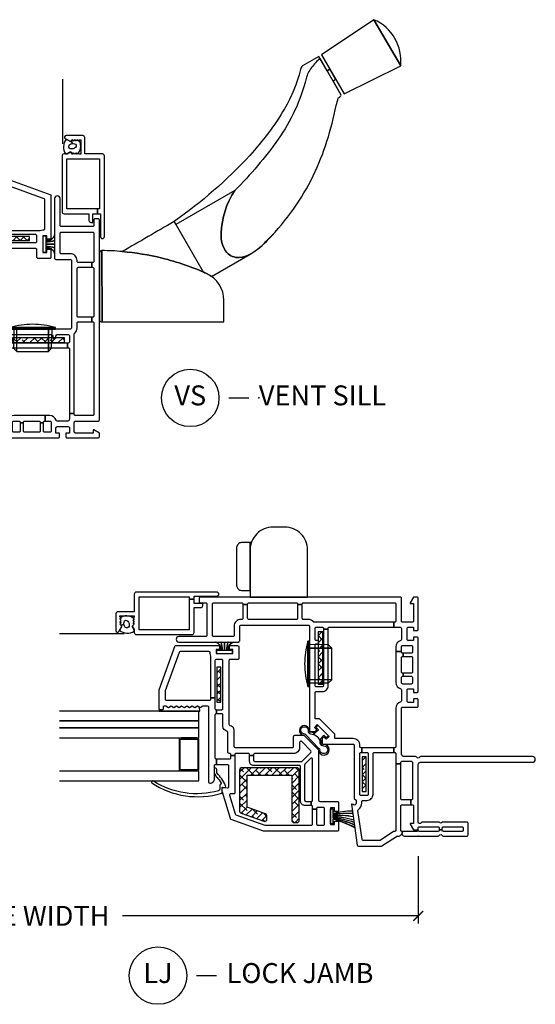
# Model space of a CAD drawing. Units: inches. Extents: x 0.1 to 98, y 6.9 to 63.5.
# Drawn here: x 66 to 72.5, y 6.9 to 19.2 of the extents above; entities that cross this region are included whole.
import ezdxf

# ---------------------------------------------------------------- set-up
doc = ezdxf.new("R2010")
doc.units = ezdxf.units.IN
doc.header["$MEASUREMENT"] = 0
doc.layers.get('Defpoints').update_dxf_attribs({"color": 253})
for name, color, linetype in [('ZP-ANNO-DIMS-DWNLD', 2, 'Continuous'), ('ZP-ANNO-TITL', 44, 'Continuous'), ('ZP-SECT-ALUM', 63, 'Continuous'), ('ZP-SECT-GLAS', 153, 'Continuous'), ('ZP-SECT-GLAS-PVB', 151, 'Continuous'), ('ZP-SECT-HDWR', 53, 'Continuous'), ('ZP-SECT-REIN', 14, 'Continuous'), ('ZP-SECT-RNHA', 101, 'Continuous'), ('ZP-SECT-SCRN', 234, 'Screen'), ('ZP-SECT-VINL', 130, 'Continuous'), ('ZP-SECT-WSTP', 40, 'Continuous')]:
    doc.layers.add(name, color=color, linetype=linetype)
doc.layers.add('ZP-ANNO-NPLT', color=7, linetype='Continuous', plot=False)
doc.styles.get("Standard").update_dxf_attribs({"font": 'arial.ttf'})
doc.linetypes.add('Screen', pattern='A,0.0625,-0.09375,[133,ltypeshp.shx,S=0.0375,R=0,X=-0.0625,Y=0],-0.0625,0.03125', length=0.25)
doc.dimstyles.new('Frame Make Height and Width', dxfattribs={"dimtxt": 0.25, "dimasz": 0.125, "dimexe": 0.09375, "dimexo": 0.25, "dimgap": 0.0875, "dimtad": 0, "dimdec": 4, "dimzin": 10, "dimdsep": 46, "dimlunit": 5, "dimtxsty": 'Standard', "dimblk1": 'ARCHTICK', "dimblk2": 'ARCHTICK', "dimsah": 1, "dimcen": 0.09, "dimclrd": 256, "dimclre": 256, "dimclrt": 255, "dimadec": 3, "dimazin": 2, "dimtfac": 0.75, "dimtdec": 4, "dimtofl": 0, "dimtmove": 2, "dimatfit": 3, "dimfxl": 1, "dimfrac": 2, "dimtolj": 1, "dimtzin": 0, "dimlwd": -1, "dimlwe": -1, "dimarcsym": 0})
pattern_1 = [(45, (15.0315, 142.995), (-0.044194174, 0.044194174), []), (135, (15.0315, 142.995), (-0.132582521, 0.044194174), [0.15625, -0.09375])]
pattern_2 = [(45, (16.37817, 143.547486), (-0.044194174, 0.044194174), []), (135, (16.37817, 143.547486), (-0.132582521, 0.044194174), [0.15625, -0.09375])]
pattern_3 = [(45, (16.15351, 144.818), (-0.044194174, 0.044194174), []), (135, (16.15351, 144.818), (-0.132582521, 0.044194174), [0.15625, -0.09375])]

# ---------------------------------------------------------------- blocks, each defined once
blk = doc.blocks.new('_ArchTick')
at = {"color": 0, "linetype": 'ByBlock', "const_width": 0.15}
blk.add_lwpolyline([(-0.5, -0.5), (0.5, 0.5)], dxfattribs=at)
blk = doc.blocks.new('*D120')
at = {"layer": 'Defpoints', "color": 0, "transparency": 16777216}
for p in [(61, 9), (71, 9), (61, 8)]:
    blk.add_point(p, dxfattribs=at)
at = {"layer": 'ZP-ANNO-DIMS-DWNLD', "transparency": 16777216}
for p, q in [((61, 8.75), (61, 7.906)), ((71, 8.75), (71, 7.906)), ((61, 8), (64.709, 8)), ((71, 8), (67.291, 8))]:
    blk.add_line(p, q, dxfattribs=at)
at = {"layer": 'ZP-ANNO-DIMS-DWNLD', "transparency": 16777216, "xscale": 0.125, "yscale": 0.125, "zscale": 0.125, "rotation": 180}
blk.add_blockref('_ArchTick', (61, 8), dxfattribs=at)
at = {"layer": 'ZP-ANNO-DIMS-DWNLD', "transparency": 16777216, "xscale": 0.125, "yscale": 0.125, "zscale": 0.125}
blk.add_blockref('_ArchTick', (71, 8), dxfattribs=at)
at = {"layer": 'ZP-ANNO-DIMS-DWNLD', "color": 255, "transparency": 16777216, "insert": (66, 8), "char_height": 0.25, "attachment_point": 5}
blk.add_mtext('\\A1;FRAME WIDTH', dxfattribs=at)
blk = doc.blocks.new('NG Cut Name Sill Vent (VS)')
at = {"layer": 'ZP-ANNO-NPLT'}
blk.add_point((0, 0), dxfattribs=at)
at = {"layer": 'ZP-ANNO-TITL'}
blk.add_lwpolyline([(-0.09375, 0), (-0.03125, 0)], dxfattribs=at)
blk.add_circle((-0.215, 0), 0.09, dxfattribs=at)
at = {"layer": 'ZP-ANNO-TITL', "char_height": 0.0625}
for s, insert, width, attachment_point in [('VS', (-0.215, 0), 0.1375, 5), ('VENT SILL', (0, 0), 1.125, 4)]:
    blk.add_mtext(s, dxfattribs=dict(at, insert=insert, width=width, attachment_point=attachment_point))
blk = doc.blocks.new('NG Cut Name Jamb Lock (LJ)')
at = {"layer": 'ZP-ANNO-NPLT'}
blk.add_point((0, 0), dxfattribs=at)
at = {"layer": 'ZP-ANNO-TITL'}
blk.add_lwpolyline([(-0.16375, 0), (-0.10125, 0)], dxfattribs=at)
blk.add_circle((-0.285, 0), 0.09, dxfattribs=at)
at = {"layer": 'ZP-ANNO-TITL', "char_height": 0.0625}
for s, insert, width, attachment_point in [('LJ', (-0.285, 0), 0.1375, 5), ('LOCK JAMB', (-0.07, 0), 1.125, 4)]:
    blk.add_mtext(s, dxfattribs=dict(at, insert=insert, width=width, attachment_point=attachment_point))
blk = doc.blocks.new('01CS CWS 8450 AW NFJC (7-8 in IMPACT IG) V S')
at = {"layer": 'ZP-SECT-RNHA'}
h = blk.add_hatch(dxfattribs=at)
h.set_pattern_fill('ANSI38', color=256, scale=0.5, style=0)
h.set_pattern_definition(pattern_3)
h.paths.add_polyline_path([(2.121, 2.478), (2.121, 2.528), (1.684, 2.528), (1.684, 2.478)])
h = blk.add_hatch(dxfattribs=at)
h.set_pattern_fill('ANSI38', color=256, scale=0.5, style=0)
h.set_pattern_definition([(45, (15, 143), (-0.044194174, 0.044194174), []), (135, (15, 143), (-0.132582521, 0.044194174), [0.15625, -0.09375])])
h.paths.add_polyline_path([(0.202, 1.586, 0.414214), (0.171, 1.555), (0.171, 1.523, 0.414214), (0.202, 1.492), (0.828, 1.492, 0.414214), (0.859, 1.523), (0.859, 2.211, 0.414214), (0.828, 2.242), (0.319, 2.242, 0.3153), (0.29, 2.221), (0.187, 1.939, 0.520565), (0.216, 1.898), (0.25, 1.898, 0.3153), (0.279, 1.918), (0.363, 2.148), (0.765, 2.148), (0.765, 1.586)])
h = blk.add_hatch(dxfattribs=at)
h.set_pattern_fill('ANSI38', color=256, scale=0.5, style=0)
h.set_pattern_definition(pattern_2)
h.paths.add_polyline_path([(1.908, 1.257), (1.908, 1.195), (2.564, 1.195), (2.564, 1.257)])
h = blk.add_hatch(dxfattribs=at)
h.set_pattern_fill('ANSI38', color=256, scale=0.5, style=0)
h.set_pattern_definition(pattern_1)
h.paths.add_polyline_path([(0.998, 0.655), (0.998, 0.705), (0.561, 0.705), (0.561, 0.655)])
at = {"layer": 'ZP-ANNO-NPLT'}
blk.add_point((0, 0), dxfattribs=at)
at = {"layer": 'ZP-SECT-ALUM'}
for points in [[(3.063, 3.538, 0.414214), (3.038, 3.563), (2.817, 3.563), (2.817, 3.768, 0.414214), (2.792, 3.793), (2.582, 3.793, 0.72732), (2.57, 3.756), (2.637, 3.718), (2.662, 3.742), (2.677, 3.727), (2.692, 3.742), (2.707, 3.727), (2.722, 3.742), (2.737, 3.727), (2.752, 3.742), (2.767, 3.742), (2.767, 3.562), (2.752, 3.562), (2.737, 3.577), (2.722, 3.562), (2.707, 3.577), (2.692, 3.562), (2.677, 3.577), (2.662, 3.562), (2.637, 3.588), (2.594, 3.563), (2.556, 3.563, 0.414214), (2.531, 3.537), (2.531, 2.838, 0.414214), (2.556, 2.813), (2.869, 2.813), (2.869, 2.728, 0.414214), (2.894, 2.703), (2.919, 2.703), (2.919, 2.813), (2.975, 2.813), (2.975, 2.873), (2.591, 2.873), (2.591, 3.503), (3.003, 3.503), (3.003, 2.873), (2.975, 2.873), (2.975, 2.813), (3.013, 2.813), (3.013, 2.526, 1), (3.063, 2.526)], [(1.026, 3.001), (0.844, 3.001, 0.414214), (0.819, 2.976), (0.819, 2.776, 0.414214), (0.844, 2.751), (1.208, 2.751, 0.414214), (1.233, 2.776), (1.233, 2.976, 0.414214), (1.208, 3.001), (1.026, 3.001), (1.026, 2.986), (1.208, 2.986, -0.414214), (1.218, 2.976), (1.218, 2.776, -0.414214), (1.208, 2.766), (0.844, 2.766, -0.414214), (0.834, 2.776), (0.834, 2.976, -0.414214), (0.844, 2.986), (1.026, 2.986)]]:
    blk.add_lwpolyline(points, format="xyb", close=True, dxfattribs=at)
at = {"layer": 'ZP-SECT-GLAS'}
for points in [[(0.694, 4.5), (0.694, 2.751), (0.816, 2.751), (0.816, 4.5)], [(1.236, 4.5), (1.236, 2.751), (1.358, 2.751), (1.358, 4.5)], [(1.448, 4.5), (1.448, 2.751), (1.57, 2.751), (1.57, 4.5)]]:
    blk.add_lwpolyline(points, dxfattribs=at)
at = {"layer": 'ZP-SECT-GLAS-PVB'}
blk.add_lwpolyline([(1.358, 4.5), (1.358, 2.751), (1.448, 2.751), (1.448, 4.5)], dxfattribs=at)
at = {"layer": 'ZP-SECT-HDWR'}
blk.add_lwpolyline([(3, 1.487, 0.422313), (3.033, 1.455), (3.032, 2.35), (3.033, 1.455), (4.562, 1.455), (4.562, 1.722, 0.292754), (4.344, 2.063, 0.04477), (3.786, 2.255, 0.038586), (3.287, 2.338, -0.038586), (3.786, 2.255, -0.04477), (4.344, 2.063, -0.049409), (4.406, 2.026), (4.892, 2.307, 0.083673), (5.119, 2.494, 0.081414), (5.683, 3.289, 0.065206), (5.969, 4.173, 0.059524), (5.994, 4.266, 0.159518), (6.008, 4.271, 0.04042), (6.034, 4.299), (5.768, 4.762, 0.048798), (5.662, 4.647, 0.105324), (5.593, 4.509, -0.095043), (5.242, 3.748, -0.046928), (4.698, 3.105, 0.135535), (4.528, 2.567, 0.187694), (4.598, 2.324, 0.228164), (4.755, 2.264, 0.117323), (4.892, 2.307, -0.117323), (4.755, 2.264, -0.228164), (4.598, 2.324, -0.187694), (4.528, 2.567, -0.135535), (4.698, 3.105), (3.957, 2.677), (3.936, 2.714), (4.301, 2.082, -0.003569), (4.344, 2.063, -0.049409), (4.406, 2.026), (4.892, 2.307, 0.080705), (5.12, 2.493, 0.080509), (5.683, 3.289, 0.065206), (5.969, 4.173, 0.059524), (5.994, 4.266, 0.159518), (6.008, 4.271, 0.048943), (6.034, 4.3), (5.931, 4.479), (5.964, 4.502), (5.891, 4.627), (5.857, 4.607), (5.891, 4.627), (6.069, 4.319), (6.78, 4.668), (6.445, 5.248), (6.78, 4.668, 0.328358), (6.445, 5.248), (5.788, 4.806), (5.891, 4.627), (5.857, 4.608), (5.753, 4.786), (5.549, 4.669, 0.183807), (5.523, 4.621, -0.073278), (5.322, 4.131, -0.052916), (4.886, 3.544, -0.053629), (3.936, 2.714, -0.001919), (3.287, 2.338, 0.019439), (3.032, 2.35, 0.417093), (3, 2.318)], format="xyb", close=True, dxfattribs=at)
at = {"layer": 'ZP-SECT-REIN'}
for points in [[(1.684, 2.478), (2.121, 2.478), (2.121, 2.528), (1.684, 2.528)], [(1.908, 1.195), (2.564, 1.195), (2.564, 1.257), (1.908, 1.257)], [(0.561, 0.655), (0.998, 0.655), (0.998, 0.705), (0.561, 0.705)]]:
    blk.add_lwpolyline(points, close=True, dxfattribs=at)
blk.add_lwpolyline([(0.859, 2.211, 0.414214), (0.828, 2.242), (0.319, 2.242, 0.3153), (0.29, 2.221), (0.187, 1.939, 0.520565), (0.216, 1.898), (0.25, 1.898, 0.3153), (0.279, 1.918), (0.363, 2.148), (0.765, 2.148), (0.765, 1.586), (0.202, 1.586, 0.414214), (0.171, 1.555), (0.171, 1.523, 0.414214), (0.202, 1.492), (0.828, 1.492, 0.414214), (0.859, 1.523)], format="xyb", close=True, dxfattribs=at)
at = {"layer": 'ZP-SECT-SCRN'}
blk.add_lwpolyline([(2.54, 3.688), (2.54, 4.5)], dxfattribs=at)
at = {"layer": 'ZP-SECT-VINL'}
for points in [[(0.689, 3.32, 1.000086), (0.669, 3.344, 0.220543), (0.538, 2.468, 0.330507), (0.549, 2.458), (0.61, 2.458, -0.466238), (0.615, 2.452), (0.612, 2.432, 0.636203), (0.634, 2.416, 0.073257), (0.794, 2.526, -0.138235), (0.804, 2.528), (0.837, 2.528, 1.000007), (0.842, 2.559), (0.796, 2.56, 0.207835), (0.787, 2.557), (0.75, 2.533, 0.999804), (0.742, 2.528, -0.030659), (0.667, 2.471, -0.566613), (0.652, 2.479, 0.405368), (0.642, 2.489, -0.060305), (0.587, 2.489, -0.338617), (0.57, 2.505, -0.211293)], [(1.014, 2.065), (1.014, 2.115), (1.022, 2.115, 0.414214), (1.037, 2.13), (1.037, 2.285, 0.414214), (1.022, 2.3), (1.014, 2.3), (1.014, 2.35), (1.022, 2.35, 0.483064), (1.037, 2.368, -0.504774), (1.052, 2.387), (1.303, 2.387, 0.367892), (1.318, 2.4, -0.367892), (1.377, 2.45), (1.522, 2.45, 0.414214), (1.537, 2.465), (1.537, 2.53), (1.587, 2.53), (1.587, 2.465, 0.414214), (1.602, 2.45), (2.202, 2.45, 0.414214), (2.217, 2.465), (2.217, 2.535, 0.414214), (2.202, 2.55), (1.735, 2.55), (1.735, 2.6), (2.251, 2.6, 0.119487), (2.258, 2.602, -0.119529), (2.292, 2.61), (2.302, 2.61, 0.414214), (2.317, 2.625), (2.317, 2.985, 0.315264), (2.307, 2.999), (1.824, 3.175), (1.722, 3.175, 0.414214), (1.707, 3.16), (1.707, 2.615, 0.414214), (1.722, 2.6), (1.735, 2.6), (1.735, 2.55), (1.602, 2.55, 0.414214), (1.587, 2.535), (1.587, 2.53), (1.537, 2.53), (1.537, 2.535, 0.414214), (1.522, 2.55), (0.985, 2.55, 0.414214), (0.97, 2.535), (0.97, 2.53), (0.895, 2.53), (0.895, 2.545, 0.414214), (0.88, 2.56), (0.716, 2.56, -0.364274), (0.66, 2.607, -0.465981), (0.675, 2.625), (1.617, 2.625, 0.414214), (1.632, 2.64), (1.632, 2.702), (1.613, 2.735), (1.632, 2.768), (1.613, 2.802), (1.632, 2.835), (1.613, 2.868), (1.632, 2.901), (1.613, 2.934), (1.632, 2.968), (1.613, 3.001), (1.632, 3.034), (1.613, 3.067), (1.632, 3.1), (1.613, 3.134), (1.632, 3.167), (1.632, 3.185, 0.414214), (1.617, 3.2), (1.597, 3.2, -0.414214), (1.587, 3.21), (1.587, 3.24, -0.414214), (1.597, 3.25), (1.837, 3.25), (2.392, 3.048), (2.392, 2.493), (2.342, 2.493), (2.342, 2.535), (2.292, 2.535), (2.292, 2.325), (2.342, 2.325), (2.342, 2.368), (2.392, 2.368), (2.392, 2.265, -0.414214), (2.377, 2.25), (2.232, 2.25, -0.414214), (2.217, 2.265), (2.217, 2.36, 0.414214), (2.202, 2.375), (1.406, 2.375, 0.367892), (1.391, 2.362, -0.367892), (1.332, 2.312), (1.127, 2.312, 0.414214), (1.112, 2.297), (1.112, 1.578, 0.414214), (1.127, 1.563), (1.252, 1.563, -0.414214), (1.267, 1.548), (1.267, 1.435), (1.082, 1.25), (0.452, 1.25, 0.414214), (0.437, 1.235), (0.437, 1.015, -0.414214), (0.422, 1), (0.312, 1), (0.312, 1.05), (0.355, 1.05), (0.355, 1.1), (0.145, 1.1), (0.145, 1.05), (0.187, 1.05), (0.187, 1), (0.077, 1, -0.414214), (0.062, 1.015), (0.062, 1.935, -0.087488), (0.063, 1.94), (0.211, 2.348, -0.236624), (0.221, 2.357), (0.553, 2.457, -0.073296), (0.557, 2.458), (0.598, 2.458, -0.460094), (0.613, 2.441), (0.606, 2.392, 0.460162), (0.62, 2.375), (0.88, 2.375, 0.414214), (0.895, 2.39), (0.895, 2.53), (0.97, 2.53), (0.97, 2.365, 0.414214), (0.985, 2.35), (1.014, 2.35), (1.014, 2.3), (0.547, 2.3, -0.414214), (0.532, 2.315), (0.532, 2.352, 0.502671), (0.513, 2.367), (0.279, 2.296, 0.236623), (0.269, 2.287), (0.137, 1.925), (0.137, 1.34, 0.414214), (0.152, 1.325), (0.339, 1.325), (0.339, 1.275), (0.152, 1.275, 0.414214), (0.137, 1.26), (0.137, 1.19, 0.414214), (0.152, 1.175), (0.347, 1.175, 0.414214), (0.362, 1.19), (0.362, 1.26, 0.414214), (0.347, 1.275), (0.339, 1.275), (0.339, 1.325), (0.372, 1.325, 0.414214), (0.387, 1.34), (0.387, 1.344), (0.437, 1.344), (0.437, 1.34, 0.414214), (0.452, 1.325), (0.965, 1.325, 0.668179), (0.976, 1.351), (0.906, 1.421, 0.198912), (0.895, 1.425), (0.452, 1.425, 0.414214), (0.437, 1.41), (0.437, 1.344), (0.387, 1.344), (0.387, 1.425, -0.414214), (0.437, 1.475), (0.872, 1.475, 0.414214), (0.887, 1.49), (0.887, 2.065, -0.414214), (0.937, 2.115), (1.014, 2.115), (1.014, 2.065), (0.952, 2.065, 0.414214), (0.937, 2.05), (0.937, 1.467, 0.198868), (0.941, 1.456), (1.051, 1.346, 0.414208), (1.072, 1.346), (1.188, 1.462, 0.668179), (1.178, 1.488), (1.112, 1.488, -0.414214), (1.037, 1.563), (1.037, 2.05, 0.414214), (1.022, 2.065)], [(2.6, 1.19), (1.89, 1.19, -0.414214), (1.875, 1.205), (1.875, 1.28, -0.414214), (1.89, 1.295), (2.4, 1.295, -0.414214), (2.415, 1.28), (2.415, 1.26, 0.414214), (2.43, 1.245), (2.44, 1.245, 0.414214), (2.455, 1.26), (2.455, 1.28, -0.414214), (2.47, 1.295), (2.61, 1.295, -0.414214), (2.625, 1.28), (2.625, 1.205, -0.414214), (2.61, 1.19), (2.6, 1.19), (2.6, 1.13), (2.61, 1.13, -0.414214), (2.625, 1.115), (2.625, 0.306), (2.685, 0.306), (2.685, 1.304, -0.219217), (2.69, 1.315, 0.219217), (2.72, 1.38), (2.72, 1.44, -0.414214), (2.735, 1.455), (2.906, 1.455), (2.906, 1.515), (2.735, 1.515, -0.414214), (2.72, 1.53), (2.72, 2.125, -0.414214), (2.735, 2.14), (2.906, 2.14), (2.906, 2.2), (2.735, 2.2, -0.414214), (2.72, 2.215), (2.72, 2.225, 0.414214), (2.635, 2.31), (2.522, 2.31, -0.414214), (2.507, 2.325), (2.507, 2.567, -0.414214), (2.522, 2.582), (2.915, 2.582, -0.414214), (2.93, 2.567), (2.93, 2.215, -0.414214), (2.915, 2.2), (2.906, 2.2), (2.906, 2.14), (2.915, 2.14, -0.414214), (2.93, 2.125), (2.93, 1.53, -0.414214), (2.915, 1.515), (2.906, 1.515), (2.906, 1.455), (2.915, 1.455, -0.414214), (2.93, 1.44), (2.93, 0.294, -0.414214), (2.915, 0.279), (2.7, 0.279, -0.414214), (2.685, 0.294), (2.685, 0.306), (2.625, 0.306), (2.625, 0.234, 0.043727), (2.619, 0.22, -0.3246), (2.605, 0.21), (2.47, 0.21, -0.324633), (2.456, 0.22, 0.324633), (2.375, 0.279), (2.318, 0.279), (2.318, 0.209), (2.38, 0.209, -0.414214), (2.395, 0.194), (2.395, 0.085, -0.414214), (2.38, 0.07), (2.312, 0.07, -0.414214), (2.297, 0.085), (2.297, 0.187), (2.257, 0.187), (2.257, 0.085, -0.414214), (2.242, 0.07), (2.062, 0.07, -0.414214), (2.047, 0.085), (2.047, 0.187), (2.007, 0.187), (2.007, 0.085, -0.414214), (1.992, 0.07), (1.925, 0.07, -0.414214), (1.91, 0.085), (1.91, 0.194, -0.414214), (1.925, 0.209), (1.992, 0.209, -0.414214), (2.007, 0.194), (2.007, 0.187), (2.047, 0.187), (2.047, 0.194, -0.414214), (2.062, 0.209), (2.242, 0.209, -0.414214), (2.257, 0.194), (2.257, 0.187), (2.297, 0.187), (2.297, 0.194, -0.414214), (2.312, 0.209), (2.318, 0.209), (2.318, 0.279), (1.93, 0.279, 0.324633), (1.849, 0.22, -0.324633), (1.835, 0.21), (1.7, 0.21, -0.324633), (1.686, 0.22, 0.324633), (1.605, 0.279), (1.125, 0.279, -0.414214), (1.11, 0.294), (1.11, 0.306), (1.05, 0.306), (1.05, 0.294, -0.414214), (1.035, 0.279), (0.91, 0.279), (0.91, 0.219), (0.925, 0.219, -0.414214), (0.94, 0.204), (0.94, 0.085, -0.414214), (0.925, 0.07), (0.47, 0.07, -0.414214), (0.455, 0.085), (0.455, 0.091), (0.395, 0.091), (0.395, 0.075, -0.414214), (0.38, 0.06), (0.159, 0.06), (0.159, 0.099), (0.149, 0.099), (0.08, 0.059), (0.08, 0), (0.103, 0, -0.414214), (0.118, -0.015), (0.118, -0.247, -0.414214), (0.103, -0.262), (0.078, -0.262), (0.078, -0.302), (0.103, -0.302, -0.414214), (0.118, -0.317), (0.118, -0.55, -0.414214), (0.103, -0.565), (0.075, -0.565, -0.414214), (0.06, -0.55), (0.06, -0.317, -0.414214), (0.075, -0.302), (0.078, -0.302), (0.078, -0.262), (0.075, -0.262, -0.414214), (0.06, -0.247), (0.06, -0.015, -0.414214), (0.075, 0), (0.08, 0), (0.08, 0.015), (0.06, 0.015), (0.06, 0.199), (0.02, 0.206, -0.244922), (0.009, 0.191, 0.289694), (0, 0.177), (0, -0.251, 0.289694), (0.009, -0.264, -0.632466), (0.009, -0.301, 0.289694), (0, -0.314), (0, -0.61, 0.414214), (0.015, -0.625), (0.163, -0.625, 0.414214), (0.178, -0.61), (0.178, -0.308, 0.267936), (0.171, -0.295, -0.577317), (0.171, -0.27, 0.267936), (0.178, -0.257), (0.178, -0.052, 0.289694), (0.169, -0.038, -0.79989), (0.178, 0), (0.898, 0, -0.414214), (0.928, -0.03), (0.928, -1.433, 1), (1, -1.433), (1, -0.032, 0.289694), (0.991, -0.018, -0.632466), (0.991, 0.018, 0.289694), (1, 0.032), (1, 0.179, -0.414214), (1.03, 0.209), (1.605, 0.209, -0.414214), (1.62, 0.194), (1.62, 0.015, 0.414214), (1.635, 0), (1.71, 0, 0.414214), (1.725, 0.015), (1.725, 0.06), (1.68, 0.06), (1.68, 0.125, -0.414214), (1.695, 0.14), (1.835, 0.14, -0.414214), (1.85, 0.125), (1.85, 0.06), (1.805, 0.06), (1.805, 0.015, 0.414214), (1.82, 0), (2.485, 0, 0.414214), (2.5, 0.015), (2.5, 0.06), (2.455, 0.06), (2.455, 0.125, -0.414214), (2.47, 0.14), (2.61, 0.14, -0.414214), (2.625, 0.125), (2.625, 0.06), (2.58, 0.06), (2.58, 0.015, 0.414214), (2.595, 0), (2.985, 0, 0.414214), (3, 0.015), (3, 0.059), (2.931, 0.099), (2.921, 0.099), (2.921, 0.06), (2.7, 0.06, -0.414214), (2.685, 0.075), (2.685, 0.194, -0.414214), (2.7, 0.209), (2.985, 0.209, 0.414214), (3, 0.224), (3, 2.735, 0.414214), (2.985, 2.75), (2.945, 2.75, 0.414214), (2.93, 2.735), (2.93, 2.667, -0.414214), (2.915, 2.652), (2.522, 2.652, -0.414214), (2.507, 2.667), (2.507, 3.002, 1), (2.437, 3.002), (2.437, 2.255, 0.414214), (2.452, 2.24), (2.635, 2.24, -0.414214), (2.65, 2.225), (2.65, 1.38, -0.414214), (2.635, 1.365), (1.33, 1.365, 0.414214), (1.315, 1.35), (1.315, 1.294), (1.337, 1.273), (1.366, 1.302), (1.402, 1.267), (1.253, 1.118), (1.218, 1.154), (1.247, 1.183), (1.226, 1.205), (1.17, 1.205, 0.414214), (1.155, 1.19), (1.155, 0.817, -0.414214), (1.14, 0.802), (0.473, 0.802), (0.453, 0.777), (0.415, 0.777, -0.628909), (0.396, 0.818), (0.404, 0.828), (0.404, 0.838), (-0.112, 0.765, 0.373886), (-0.125, 0.751), (-0.125, 0.463, 0.146671), (-0.123, 0.455), (-0.002, 0.273, -0.146731), (0, 0.265), (0, 0.241, 0.289694), (0.009, 0.227, -0.335564), (0.02, 0.206), (0.06, 0.199), (0.06, 0.204, -0.414214), (0.075, 0.219), (0.38, 0.219, -0.414214), (0.395, 0.204), (0.395, 0.091), (0.455, 0.091), (0.455, 0.204, -0.414214), (0.47, 0.219), (0.91, 0.219), (0.91, 0.279), (0.075, 0.279, -0.414214), (0.06, 0.294), (0.06, 0.301, 0.146732), (0.058, 0.309), (-0.053, 0.476, -0.146732), (-0.055, 0.484), (-0.055, 0.69, -0.373886), (-0.042, 0.705), (0.322, 0.756, -0.287945), (0.336, 0.749, 0.250507), (0.415, 0.707), (0.435, 0.707, -0.414214), (0.45, 0.692), (0.45, 0.642, 0.414214), (0.525, 0.567), (1.035, 0.567, -0.414214), (1.05, 0.552), (1.05, 0.306), (1.11, 0.306), (1.11, 0.707), (1.05, 0.707), (1.05, 0.642, -0.414214), (1.035, 0.627), (0.525, 0.627, -0.414214), (0.51, 0.642), (0.51, 0.717, -0.414214), (0.525, 0.732), (1.035, 0.732, -0.414214), (1.05, 0.717), (1.05, 0.707), (1.11, 0.707), (1.11, 0.717, -0.414214), (1.125, 0.732), (1.14, 0.732, 0.414214), (1.225, 0.817), (1.225, 1.048), (1.282, 1.048), (1.472, 1.238), (1.472, 1.295), (1.8, 1.295, -0.414214), (1.815, 1.28), (1.815, 1.205, 0.414214), (1.89, 1.13), (2.6, 1.13)]]:
    blk.add_lwpolyline(points, format="xyb", close=True, dxfattribs=at)
blk.add_lwpolyline([(1.964, 1.085), (2.361, 1.085), (2.361, 1.365), (2.361, 1.085), (2.401, 1.125), (2.407, 1.365), (1.926, 1.365), (2.448, 1.365), (2.448, 1.385), (1.878, 1.385), (2.448, 1.385, 0.069833), (2.163, 1.425, 0.069833), (1.878, 1.385), (1.878, 1.365), (1.926, 1.365), (1.924, 1.125), (1.964, 1.085), (1.964, 1.365)], format="xyb", dxfattribs=at)
at = {"layer": 'ZP-SECT-WSTP'}
for points in [[(2.744, 3.735), (2.737, 3.727), (2.722, 3.742), (2.707, 3.727), (2.692, 3.742), (2.677, 3.727), (2.662, 3.742), (2.65, 3.73), (2.658, 3.692, -0.104779), (2.687, 3.691, -0.674413), (2.7, 3.644, -0.241602), (2.635, 3.627, -0.472542), (2.621, 3.673, -0.158616), (2.658, 3.692), (2.65, 3.73), (2.637, 3.718), (2.585, 3.748, 0.33564), (2.575, 3.563), (2.594, 3.563), (2.637, 3.588), (2.662, 3.562), (2.677, 3.577), (2.692, 3.562), (2.707, 3.577), (2.722, 3.562), (2.737, 3.577, 0.314892)], [(1.632, 3.167), (1.632, 3.185, 0.414214), (1.617, 3.2), (1.597, 3.2, -0.414214), (1.587, 3.21), (1.587, 3.24, -0.414212), (1.597, 3.25), (1.57, 3.25), (1.57, 2.742), (1.618, 2.743), (1.632, 2.768), (1.613, 2.802), (1.632, 2.835), (1.613, 2.868), (1.632, 2.901), (1.613, 2.934), (1.632, 2.968), (1.613, 3.001), (1.632, 3.034), (1.613, 3.067), (1.632, 3.1), (1.613, 3.134)], [(2.332, 2.53), (2.292, 2.53), (2.292, 2.33), (2.332, 2.33), (2.332, 2.383, -0.38043), (2.437, 2.313), (2.437, 2.315, 0.380032), (2.332, 2.385), (2.332, 2.402, -0.047254), (2.437, 2.385), (2.437, 2.387, 0.040987), (2.332, 2.404), (2.332, 2.429), (2.437, 2.429), (2.437, 2.431), (2.332, 2.431), (2.332, 2.456, 0.046106), (2.437, 2.473), (2.437, 2.475, -0.046571), (2.332, 2.458), (2.332, 2.475, 0.380064), (2.437, 2.545), (2.437, 2.547, -0.380064), (2.332, 2.477)], [(1.224, 1.227), (1.267, 1.184), (1.243, 1.16, 0.414214), (1.243, 1.146), (1.255, 1.134, 0.414214), (1.269, 1.134), (1.386, 1.251, 0.414214), (1.386, 1.265), (1.374, 1.277, 0.414214), (1.359, 1.277), (1.336, 1.253), (1.293, 1.296, 0.012203), (1.296, 1.302), (1.278, 1.312, -0.318432), (1.169, 1.235, 0.312717), (1.134, 1.187, -2.17902), (1.075, 1.233, 0.395255), (1.102, 1.245), (1.271, 1.411, 0.243354), (1.286, 1.439, -2.218268), (1.323, 1.382, 0.428864), (1.284, 1.35, -0.08462), (1.278, 1.312), (1.296, 1.302, 0.09167), (1.304, 1.35, -0.471299), (1.324, 1.369, 2.371512), (1.267, 1.435), (1.082, 1.25, 2.358313), (1.151, 1.184, -0.420735), (1.169, 1.215, 0.104733)], [(0.282, 0.821, 0.061424), (0.27, 1.072), (0.265, 1.072, -0.059167), (0.248, 0.816), (0.243, 0.815, 0.05901), (0.26, 1.072), (0.252, 1.072, -0.055276), (0.206, 0.81), (0.201, 0.809, 0.055139), (0.247, 1.072), (0.24, 1.072, -0.052664), (0.177, 0.806), (0.172, 0.805, 0.052539), (0.234, 1.072), (0.23, 1.072, -0.04887), (0.145, 0.802), (0.14, 0.801, 0.048762), (0.224, 1.072), (0.22, 1.072, -0.044948), (0.112, 0.797), (0.107, 0.796, 0.044855), (0.214, 1.072), (0.156, 1.072), (0.156, 1.1), (0.343, 1.1), (0.343, 1.072), (0.285, 1.072, -0.062468), (0.32, 0.826), (0.315, 0.825, 0.06229), (0.28, 1.072), (0.275, 1.072, -0.061597), (0.287, 0.822)]]:
    blk.add_lwpolyline(points, format="xyb", close=True, dxfattribs=at)
blk = doc.blocks.new('01CS CWS 8450 AW NFJC (7-8 in IMPACT IG) V J L')
at = {"layer": 'ZP-SECT-RNHA'}
h = blk.add_hatch(dxfattribs=at)
h.set_pattern_fill('ANSI38', color=256, scale=0.5, style=0)
h.set_pattern_definition(pattern_1)
h.paths.add_polyline_path([(0.561, -0.655), (0.561, -0.705), (0.998, -0.705), (0.998, -0.655)])
h = blk.add_hatch(dxfattribs=at)
h.set_pattern_fill('ANSI38', color=256, scale=0.5, style=0)
h.set_pattern_definition(pattern_2)
h.paths.add_polyline_path([(2.564, -1.257), (2.564, -1.195), (1.908, -1.195), (1.908, -1.257)])
h = blk.add_hatch(dxfattribs=at)
h.set_pattern_fill('ANSI38', color=256, scale=0.5, style=0)
h.set_pattern_definition([(45, (15, 133), (-0.044194174, 0.044194174), []), (135, (15, 133), (-0.132582521, 0.044194174), [0.15625, -0.09375])])
h.paths.add_polyline_path([(0.765, -1.586), (0.765, -2.148), (0.363, -2.148), (0.279, -1.918, 0.3153), (0.25, -1.898), (0.216, -1.898, 0.520565), (0.187, -1.939), (0.29, -2.221, 0.3153), (0.319, -2.242), (0.828, -2.242, 0.414214), (0.859, -2.211), (0.859, -1.523, 0.414214), (0.828, -1.492), (0.202, -1.492, 0.58361), (0.176, -1.539, 0.58361), (0.202, -1.586)])
h = blk.add_hatch(dxfattribs=at)
h.set_pattern_fill('ANSI38', color=256, scale=0.5, style=0)
h.set_pattern_definition(pattern_3)
h.paths.add_polyline_path([(1.684, -2.478), (1.684, -2.528), (2.121, -2.528), (2.121, -2.478)])
at = {"layer": 'ZP-ANNO-NPLT'}
blk.add_point((0, 0), dxfattribs=at)
at = {"layer": 'ZP-SECT-ALUM'}
for points in [[(3.063, -3.538, -0.414214), (3.038, -3.563), (2.817, -3.563), (2.817, -3.768, -0.414214), (2.792, -3.793), (2.582, -3.793, -0.72732), (2.57, -3.756), (2.637, -3.718), (2.662, -3.742), (2.677, -3.727), (2.692, -3.742), (2.707, -3.727), (2.722, -3.742), (2.737, -3.727), (2.752, -3.742), (2.767, -3.742), (2.767, -3.562), (2.752, -3.562), (2.737, -3.577), (2.722, -3.562), (2.707, -3.577), (2.692, -3.562), (2.677, -3.577), (2.662, -3.562), (2.637, -3.588), (2.594, -3.563), (2.556, -3.563, -0.414214), (2.531, -3.537), (2.531, -2.838, -0.414214), (2.556, -2.813), (2.869, -2.813), (2.869, -2.728, -0.414214), (2.894, -2.703), (2.919, -2.703), (2.919, -2.813), (2.975, -2.813), (2.975, -2.873), (2.591, -2.873), (2.591, -3.503), (3.003, -3.503), (3.003, -2.873), (2.975, -2.873), (2.975, -2.813), (3.013, -2.813), (3.013, -2.526, -1), (3.063, -2.526)], [(1.026, -3.001), (0.844, -3.001, -0.414214), (0.819, -2.976), (0.819, -2.776, -0.414214), (0.844, -2.751), (1.208, -2.751, -0.414214), (1.233, -2.776), (1.233, -2.976, -0.414214), (1.208, -3.001), (1.026, -3.001), (1.026, -2.986), (1.208, -2.986, 0.414214), (1.218, -2.976), (1.218, -2.776, 0.414214), (1.208, -2.766), (0.844, -2.766, 0.414214), (0.834, -2.776), (0.834, -2.976, 0.414214), (0.844, -2.986), (1.026, -2.986)]]:
    blk.add_lwpolyline(points, format="xyb", close=True, dxfattribs=at)
at = {"layer": 'ZP-SECT-GLAS'}
for points in [[(0.694, -4.5), (0.694, -2.751), (0.816, -2.751), (0.816, -4.5)], [(1.236, -4.5), (1.236, -2.751), (1.358, -2.751), (1.358, -4.5)], [(1.448, -4.5), (1.448, -2.751), (1.57, -2.751), (1.57, -4.5)]]:
    blk.add_lwpolyline(points, dxfattribs=at)
at = {"layer": 'ZP-SECT-GLAS-PVB'}
blk.add_lwpolyline([(1.358, -4.5), (1.358, -2.751), (1.448, -2.751), (1.448, -4.5)], dxfattribs=at)
at = {"layer": 'ZP-SECT-HDWR'}
blk.add_lwpolyline([(3, -1.388), (3.594, -1.388, -0.414214), (3.879, -1.673), (3.879, -1.823, -0.414214), (3.594, -2.108, 0.080957), (3.685, -2.093), (3.685, -2.216, -0.414214), (3.622, -2.278), (3.148, -2.278, -0.414214), (3.085, -2.216), (3.085, -2.108), (3.685, -2.108), (3, -2.108)], format="xyb", close=True, dxfattribs=at)
at = {"layer": 'ZP-SECT-REIN'}
for points in [[(0.561, -0.655), (0.998, -0.655), (0.998, -0.705), (0.561, -0.705)], [(1.908, -1.195), (2.564, -1.195), (2.564, -1.257), (1.908, -1.257)], [(1.684, -2.478), (2.121, -2.478), (2.121, -2.528), (1.684, -2.528)]]:
    blk.add_lwpolyline(points, close=True, dxfattribs=at)
blk.add_lwpolyline([(0.859, -2.211, -0.414214), (0.828, -2.242), (0.319, -2.242, -0.3153), (0.29, -2.221), (0.187, -1.939, -0.520565), (0.216, -1.898), (0.25, -1.898, -0.3153), (0.279, -1.918), (0.363, -2.148), (0.765, -2.148), (0.765, -1.586), (0.202, -1.586, -0.414214), (0.171, -1.555), (0.171, -1.523, -0.414214), (0.202, -1.492), (0.828, -1.492, -0.414214), (0.859, -1.523)], format="xyb", close=True, dxfattribs=at)
at = {"layer": 'ZP-SECT-SCRN'}
blk.add_lwpolyline([(2.54, -3.688), (2.54, -4.5)], dxfattribs=at)
at = {"layer": 'ZP-SECT-VINL'}
for points in [[(2.6, -1.19), (1.89, -1.19, 0.414214), (1.875, -1.205), (1.875, -1.28, 0.414214), (1.89, -1.295), (2.4, -1.295, 0.414214), (2.415, -1.28), (2.415, -1.26, -0.414214), (2.43, -1.245), (2.44, -1.245, -0.414214), (2.455, -1.26), (2.455, -1.28, 0.414214), (2.47, -1.295), (2.61, -1.295, 0.414214), (2.625, -1.28), (2.625, -1.205, 0.414214), (2.61, -1.19), (2.6, -1.19), (2.6, -1.13), (2.61, -1.13, 0.414214), (2.625, -1.115), (2.625, -0.306), (2.685, -0.306), (2.685, -1.304, 0.219217), (2.69, -1.315, -0.219217), (2.72, -1.38), (2.72, -1.44, 0.414214), (2.735, -1.455), (2.906, -1.455), (2.906, -1.515), (2.735, -1.515, 0.414214), (2.72, -1.53), (2.72, -2.125, 0.414214), (2.735, -2.14), (2.906, -2.14), (2.906, -2.2), (2.735, -2.2, 0.414214), (2.72, -2.215), (2.72, -2.225, -0.414214), (2.635, -2.31), (2.522, -2.31, 0.414214), (2.507, -2.325), (2.507, -2.567, 0.414214), (2.522, -2.582), (2.915, -2.582, 0.414214), (2.93, -2.567), (2.93, -2.215, 0.414214), (2.915, -2.2), (2.906, -2.2), (2.906, -2.14), (2.915, -2.14, 0.414214), (2.93, -2.125), (2.93, -1.53, 0.414214), (2.915, -1.515), (2.906, -1.515), (2.906, -1.455), (2.915, -1.455, 0.414214), (2.93, -1.44), (2.93, -0.294, 0.414214), (2.915, -0.279), (2.7, -0.279, 0.414214), (2.685, -0.294), (2.685, -0.306), (2.625, -0.306), (2.625, -0.234, -0.043727), (2.619, -0.22, 0.3246), (2.605, -0.21), (2.47, -0.21, 0.324633), (2.456, -0.22, -0.324633), (2.375, -0.279), (2.318, -0.279), (2.318, -0.209), (2.38, -0.209, 0.414214), (2.395, -0.194), (2.395, -0.085, 0.414214), (2.38, -0.07), (2.312, -0.07, 0.414214), (2.297, -0.085), (2.297, -0.187), (2.257, -0.187), (2.257, -0.085, 0.414214), (2.242, -0.07), (2.062, -0.07, 0.414214), (2.047, -0.085), (2.047, -0.187), (2.007, -0.187), (2.007, -0.085, 0.414214), (1.992, -0.07), (1.925, -0.07, 0.414214), (1.91, -0.085), (1.91, -0.194, 0.414214), (1.925, -0.209), (1.992, -0.209, 0.414214), (2.007, -0.194), (2.007, -0.187), (2.047, -0.187), (2.047, -0.194, 0.414214), (2.062, -0.209), (2.242, -0.209, 0.414214), (2.257, -0.194), (2.257, -0.187), (2.297, -0.187), (2.297, -0.194, 0.414214), (2.312, -0.209), (2.318, -0.209), (2.318, -0.279), (1.93, -0.279, -0.324633), (1.849, -0.22, 0.324633), (1.835, -0.21), (1.7, -0.21, 0.324633), (1.686, -0.22, -0.324633), (1.605, -0.279), (1.125, -0.279, 0.414214), (1.11, -0.294), (1.11, -0.306), (1.05, -0.306), (1.05, -0.294, 0.414214), (1.035, -0.279), (0.91, -0.279), (0.91, -0.219), (0.925, -0.219, 0.414214), (0.94, -0.204), (0.94, -0.085, 0.414214), (0.925, -0.07), (0.47, -0.07, 0.414214), (0.455, -0.085), (0.455, -0.091), (0.395, -0.091), (0.395, -0.075, 0.414214), (0.38, -0.06), (0.159, -0.06), (0.159, -0.099), (0.149, -0.099), (0.08, -0.059), (0.08, 0), (0.103, 0, 0.414214), (0.118, 0.015), (0.118, 0.247, 0.414214), (0.103, 0.262), (0.078, 0.262), (0.078, 0.302), (0.103, 0.302, 0.414214), (0.118, 0.317), (0.118, 0.55, 0.414214), (0.103, 0.565), (0.075, 0.565, 0.414214), (0.06, 0.55), (0.06, 0.317, 0.414214), (0.075, 0.302), (0.078, 0.302), (0.078, 0.262), (0.075, 0.262, 0.414214), (0.06, 0.247), (0.06, 0.015, 0.414214), (0.075, 0), (0.08, 0), (0.08, -0.015), (0.06, -0.015), (0.06, -0.199), (0.02, -0.206, 0.244922), (0.009, -0.191, -0.289694), (0, -0.177), (0, 0.251, -0.289694), (0.009, 0.264, 0.632466), (0.009, 0.301, -0.289694), (0, 0.314), (0, 0.61, -0.414214), (0.015, 0.625), (0.163, 0.625, -0.414214), (0.178, 0.61), (0.178, 0.308, -0.267936), (0.171, 0.295, 0.577317), (0.171, 0.27, -0.267936), (0.178, 0.257), (0.178, 0.052, -0.289694), (0.169, 0.038, 0.79989), (0.178, 0), (0.898, 0, 0.414214), (0.928, 0.03), (0.928, 1.433, -1), (1, 1.433), (1, 0.032, -0.289694), (0.991, 0.018, 0.632466), (0.991, -0.018, -0.289694), (1, -0.032), (1, -0.179, 0.414214), (1.03, -0.209), (1.605, -0.209, 0.414214), (1.62, -0.194), (1.62, -0.015, -0.414214), (1.635, 0), (1.71, 0, -0.414214), (1.725, -0.015), (1.725, -0.06), (1.68, -0.06), (1.68, -0.125, 0.414214), (1.695, -0.14), (1.835, -0.14, 0.414214), (1.85, -0.125), (1.85, -0.06), (1.805, -0.06), (1.805, -0.015, -0.414214), (1.82, 0), (2.485, 0, -0.414214), (2.5, -0.015), (2.5, -0.06), (2.455, -0.06), (2.455, -0.125, 0.414214), (2.47, -0.14), (2.61, -0.14, 0.414214), (2.625, -0.125), (2.625, -0.06), (2.58, -0.06), (2.58, -0.015, -0.414214), (2.595, 0), (2.985, 0, -0.414214), (3, -0.015), (3, -0.059), (2.931, -0.099), (2.921, -0.099), (2.921, -0.06), (2.7, -0.06, 0.414214), (2.685, -0.075), (2.685, -0.194, 0.414214), (2.7, -0.209), (2.985, -0.209, -0.414214), (3, -0.224), (3, -2.735, -0.414214), (2.985, -2.75), (2.945, -2.75, -0.414214), (2.93, -2.735), (2.93, -2.667, 0.414214), (2.915, -2.652), (2.522, -2.652, 0.414214), (2.507, -2.667), (2.507, -3.002, -1), (2.437, -3.002), (2.437, -2.255, -0.414214), (2.452, -2.24), (2.635, -2.24, 0.414214), (2.65, -2.225), (2.65, -1.38, 0.414214), (2.635, -1.365), (1.33, -1.365, -0.414214), (1.315, -1.35), (1.315, -1.294), (1.337, -1.273), (1.366, -1.302), (1.402, -1.267), (1.253, -1.118), (1.218, -1.154), (1.247, -1.183), (1.226, -1.205), (1.17, -1.205, -0.414214), (1.155, -1.19), (1.155, -0.817, 0.414214), (1.14, -0.802), (0.473, -0.802), (0.453, -0.777), (0.415, -0.777, 0.628909), (0.396, -0.818), (0.404, -0.828), (0.404, -0.838), (-0.112, -0.765, -0.373886), (-0.125, -0.751), (-0.125, -0.463, -0.146671), (-0.123, -0.455), (-0.002, -0.273, 0.146731), (0, -0.265), (0, -0.241, -0.289694), (0.009, -0.227, 0.335564), (0.02, -0.206), (0.06, -0.199), (0.06, -0.204, 0.414214), (0.075, -0.219), (0.38, -0.219, 0.414214), (0.395, -0.204), (0.395, -0.091), (0.455, -0.091), (0.455, -0.204, 0.414214), (0.47, -0.219), (0.91, -0.219), (0.91, -0.279), (0.075, -0.279, 0.414214), (0.06, -0.294), (0.06, -0.301, -0.146732), (0.058, -0.309), (-0.053, -0.476, 0.146732), (-0.055, -0.484), (-0.055, -0.69, 0.373886), (-0.042, -0.705), (0.322, -0.756, 0.287945), (0.336, -0.749, -0.250507), (0.415, -0.707), (0.435, -0.707, 0.414214), (0.45, -0.692), (0.45, -0.642, -0.414214), (0.525, -0.567), (1.035, -0.567, 0.414214), (1.05, -0.552), (1.05, -0.306), (1.11, -0.306), (1.11, -0.707), (1.05, -0.707), (1.05, -0.642, 0.414214), (1.035, -0.627), (0.525, -0.627, 0.414214), (0.51, -0.642), (0.51, -0.717, 0.414214), (0.525, -0.732), (1.035, -0.732, 0.414214), (1.05, -0.717), (1.05, -0.707), (1.11, -0.707), (1.11, -0.717, 0.414214), (1.125, -0.732), (1.14, -0.732, -0.414214), (1.225, -0.817), (1.225, -1.048), (1.282, -1.048), (1.472, -1.238), (1.472, -1.295), (1.8, -1.295, 0.414214), (1.815, -1.28), (1.815, -1.205, -0.414214), (1.89, -1.13), (2.6, -1.13)], [(1.014, -2.065), (1.014, -2.115), (1.022, -2.115, -0.414214), (1.037, -2.13), (1.037, -2.285, -0.414214), (1.022, -2.3), (1.014, -2.3), (1.014, -2.35), (1.022, -2.35, -0.483064), (1.037, -2.368, 0.504774), (1.052, -2.387), (1.303, -2.387, -0.367892), (1.318, -2.4, 0.367892), (1.377, -2.45), (1.522, -2.45, -0.414214), (1.537, -2.465), (1.537, -2.53), (1.587, -2.53), (1.587, -2.465, -0.414214), (1.602, -2.45), (2.202, -2.45, -0.414214), (2.217, -2.465), (2.217, -2.535, -0.414214), (2.202, -2.55), (1.735, -2.55), (1.735, -2.6), (2.251, -2.6, -0.119487), (2.258, -2.602, 0.119529), (2.292, -2.61), (2.302, -2.61, -0.414214), (2.317, -2.625), (2.317, -2.985, -0.315264), (2.307, -2.999), (1.824, -3.175), (1.722, -3.175, -0.414214), (1.707, -3.16), (1.707, -2.615, -0.414214), (1.722, -2.6), (1.735, -2.6), (1.735, -2.55), (1.602, -2.55, -0.414214), (1.587, -2.535), (1.587, -2.53), (1.537, -2.53), (1.537, -2.535, -0.414214), (1.522, -2.55), (0.985, -2.55, -0.414214), (0.97, -2.535), (0.97, -2.53), (0.895, -2.53), (0.895, -2.545, -0.414214), (0.88, -2.56), (0.716, -2.56, 0.364274), (0.66, -2.607, 0.465981), (0.675, -2.625), (1.617, -2.625, -0.414214), (1.632, -2.64), (1.632, -2.702), (1.613, -2.735), (1.632, -2.768), (1.613, -2.802), (1.632, -2.835), (1.613, -2.868), (1.632, -2.901), (1.613, -2.934), (1.632, -2.968), (1.613, -3.001), (1.632, -3.034), (1.613, -3.067), (1.632, -3.1), (1.613, -3.134), (1.632, -3.167), (1.632, -3.185, -0.414214), (1.617, -3.2), (1.597, -3.2, 0.414214), (1.587, -3.21), (1.587, -3.24, 0.414214), (1.597, -3.25), (1.837, -3.25), (2.392, -3.048), (2.392, -2.493), (2.342, -2.493), (2.342, -2.535), (2.292, -2.535), (2.292, -2.325), (2.342, -2.325), (2.342, -2.368), (2.392, -2.368), (2.392, -2.265, 0.414214), (2.377, -2.25), (2.232, -2.25, 0.414214), (2.217, -2.265), (2.217, -2.36, -0.414214), (2.202, -2.375), (1.406, -2.375, -0.367892), (1.391, -2.362, 0.367892), (1.332, -2.312), (1.127, -2.312, -0.414214), (1.112, -2.297), (1.112, -1.578, -0.414214), (1.127, -1.563), (1.252, -1.563, 0.414214), (1.267, -1.548), (1.267, -1.435), (1.082, -1.25), (0.452, -1.25, -0.414214), (0.437, -1.235), (0.437, -1.015, 0.414214), (0.422, -1), (0.312, -1), (0.312, -1.05), (0.355, -1.05), (0.355, -1.1), (0.145, -1.1), (0.145, -1.05), (0.187, -1.05), (0.187, -1), (0.077, -1, 0.414214), (0.062, -1.015), (0.062, -1.935, 0.087488), (0.063, -1.94), (0.211, -2.348, 0.236624), (0.221, -2.357), (0.553, -2.457, 0.073296), (0.557, -2.458), (0.598, -2.458, 0.460094), (0.613, -2.441), (0.606, -2.392, -0.460162), (0.62, -2.375), (0.88, -2.375, -0.414214), (0.895, -2.39), (0.895, -2.53), (0.97, -2.53), (0.97, -2.365, -0.414214), (0.985, -2.35), (1.014, -2.35), (1.014, -2.3), (0.547, -2.3, 0.414214), (0.532, -2.315), (0.532, -2.352, -0.502671), (0.513, -2.367), (0.279, -2.296, -0.236623), (0.269, -2.287), (0.137, -1.925), (0.137, -1.34, -0.414214), (0.152, -1.325), (0.339, -1.325), (0.339, -1.275), (0.152, -1.275, -0.414214), (0.137, -1.26), (0.137, -1.19, -0.414214), (0.152, -1.175), (0.347, -1.175, -0.414214), (0.362, -1.19), (0.362, -1.26, -0.414214), (0.347, -1.275), (0.339, -1.275), (0.339, -1.325), (0.372, -1.325, -0.414214), (0.387, -1.34), (0.387, -1.344), (0.437, -1.344), (0.437, -1.34, -0.414214), (0.452, -1.325), (0.965, -1.325, -0.668179), (0.976, -1.351), (0.906, -1.421, -0.198912), (0.895, -1.425), (0.452, -1.425, -0.414214), (0.437, -1.41), (0.437, -1.344), (0.387, -1.344), (0.387, -1.425, 0.414214), (0.437, -1.475), (0.872, -1.475, -0.414214), (0.887, -1.49), (0.887, -2.065, 0.414214), (0.937, -2.115), (1.014, -2.115), (1.014, -2.065), (0.952, -2.065, -0.414214), (0.937, -2.05), (0.937, -1.467, -0.198868), (0.941, -1.456), (1.051, -1.346, -0.414208), (1.072, -1.346), (1.188, -1.462, -0.668179), (1.178, -1.488), (1.112, -1.488, 0.414214), (1.037, -1.563), (1.037, -2.05, -0.414214), (1.022, -2.065)], [(0.689, -3.32, -1.000086), (0.669, -3.344, -0.220543), (0.538, -2.468, -0.330507), (0.549, -2.458), (0.61, -2.458, 0.466238), (0.615, -2.452), (0.612, -2.432, -0.636203), (0.634, -2.416, -0.073257), (0.794, -2.526, 0.138235), (0.804, -2.528), (0.837, -2.528, -1.000007), (0.842, -2.559), (0.796, -2.56, -0.207835), (0.787, -2.557), (0.75, -2.533, -0.999804), (0.742, -2.528, 0.030659), (0.667, -2.471, 0.566613), (0.652, -2.479, -0.405368), (0.642, -2.489, 0.060305), (0.587, -2.489, 0.338617), (0.57, -2.505, 0.211293)]]:
    blk.add_lwpolyline(points, format="xyb", close=True, dxfattribs=at)
blk.add_lwpolyline([(1.964, -1.085), (2.361, -1.085), (2.361, -1.365), (2.361, -1.085), (2.401, -1.125), (2.407, -1.365), (1.926, -1.365), (2.448, -1.365), (2.448, -1.385), (1.878, -1.385), (2.448, -1.385, -0.069833), (2.163, -1.425, -0.069833), (1.878, -1.385), (1.878, -1.365), (1.926, -1.365), (1.924, -1.125), (1.964, -1.085), (1.964, -1.365)], format="xyb", dxfattribs=at)
at = {"layer": 'ZP-SECT-WSTP'}
for points in [[(0.282, -0.821, -0.061424), (0.27, -1.072), (0.265, -1.072, 0.059167), (0.248, -0.816), (0.243, -0.815, -0.05901), (0.26, -1.072), (0.252, -1.072, 0.055276), (0.206, -0.81), (0.201, -0.809, -0.055139), (0.247, -1.072), (0.24, -1.072, 0.052664), (0.177, -0.806), (0.172, -0.805, -0.052539), (0.234, -1.072), (0.23, -1.072, 0.04887), (0.145, -0.802), (0.14, -0.801, -0.048762), (0.224, -1.072), (0.22, -1.072, 0.044948), (0.112, -0.797), (0.107, -0.796, -0.044855), (0.214, -1.072), (0.156, -1.072), (0.156, -1.1), (0.343, -1.1), (0.343, -1.072), (0.285, -1.072, 0.062468), (0.32, -0.826), (0.315, -0.825, -0.06229), (0.28, -1.072), (0.275, -1.072, 0.061597), (0.287, -0.822)], [(1.224, -1.227), (1.267, -1.184), (1.243, -1.16, -0.414214), (1.243, -1.146), (1.255, -1.134, -0.414214), (1.269, -1.134), (1.386, -1.251, -0.414214), (1.386, -1.265), (1.374, -1.277, -0.414214), (1.359, -1.277), (1.336, -1.253), (1.293, -1.296, -0.012203), (1.296, -1.302), (1.278, -1.312, 0.318432), (1.169, -1.235, -0.312717), (1.134, -1.187, 2.17902), (1.075, -1.233, -0.395255), (1.102, -1.245), (1.271, -1.411, -0.243354), (1.286, -1.439, 2.218268), (1.323, -1.382, -0.428864), (1.284, -1.35, 0.08462), (1.278, -1.312), (1.296, -1.302, -0.09167), (1.304, -1.35, 0.471299), (1.324, -1.369, -2.371512), (1.267, -1.435), (1.082, -1.25, -2.358313), (1.151, -1.184, 0.420735), (1.169, -1.215, -0.104733)], [(2.332, -2.53), (2.292, -2.53), (2.292, -2.33), (2.332, -2.33), (2.332, -2.383, 0.38043), (2.437, -2.313), (2.437, -2.315, -0.380032), (2.332, -2.385), (2.332, -2.402, 0.047254), (2.437, -2.385), (2.437, -2.387, -0.040987), (2.332, -2.404), (2.332, -2.429), (2.437, -2.429), (2.437, -2.431), (2.332, -2.431), (2.332, -2.456, -0.046106), (2.437, -2.473), (2.437, -2.475, 0.046571), (2.332, -2.458), (2.332, -2.475, -0.380064), (2.437, -2.545), (2.437, -2.547, 0.380064), (2.332, -2.477)], [(1.632, -3.167), (1.632, -3.185, -0.414214), (1.617, -3.2), (1.597, -3.2, 0.414214), (1.587, -3.21), (1.587, -3.24, 0.414212), (1.597, -3.25), (1.57, -3.25), (1.57, -2.742), (1.618, -2.743), (1.632, -2.768), (1.613, -2.802), (1.632, -2.835), (1.613, -2.868), (1.632, -2.901), (1.613, -2.934), (1.632, -2.968), (1.613, -3.001), (1.632, -3.034), (1.613, -3.067), (1.632, -3.1), (1.613, -3.134)], [(2.744, -3.735), (2.737, -3.727), (2.722, -3.742), (2.707, -3.727), (2.692, -3.742), (2.677, -3.727), (2.662, -3.742), (2.65, -3.73), (2.658, -3.692, 0.104779), (2.687, -3.691, 0.674413), (2.7, -3.644, 0.241602), (2.635, -3.627, 0.472542), (2.621, -3.673, 0.158616), (2.658, -3.692), (2.65, -3.73), (2.637, -3.718), (2.585, -3.748, -0.33564), (2.575, -3.563), (2.594, -3.563), (2.637, -3.588), (2.662, -3.562), (2.677, -3.577), (2.692, -3.562), (2.707, -3.577), (2.722, -3.562), (2.737, -3.577, -0.314892)]]:
    blk.add_lwpolyline(points, format="xyb", close=True, dxfattribs=at)

msp = doc.modelspace()

# ---------------------------------------------------------------- block references
msp.add_blockref('01CS CWS 8450 AW NFJC (7-8 in IMPACT IG) V S', (64, 14))
at = {"xscale": 4, "yscale": 4, "zscale": 4}
for name, p in [('NG Cut Name Sill Vent (VS)', (69, 14.5)), ('NG Cut Name Jamb Lock (LJ)', (68.875, 7.25))]:
    msp.add_blockref(name, p, dxfattribs=at)
at = {"yscale": -1, "rotation": 90}
msp.add_blockref('01CS CWS 8450 AW NFJC (7-8 in IMPACT IG) V J L', (71, 9), dxfattribs=at)

# ---------------------------------------------------------------- dimensions: what is measured, and where the dimension line sits
at = {"layer": 'ZP-ANNO-DIMS-DWNLD'}
dim = msp.add_linear_dim(base=(61, 8), p1=(71, 9), p2=(61, 9), angle=180, text='FRAME WIDTH', dimstyle='Frame Make Height and Width', override={"dimscale": 1, "dimlfac": 1, "dimpost": '"\\X'}, dxfattribs=at)
dim.commit()
dim.dimension.update_dxf_attribs({"geometry": '*D120', "text_midpoint": (66, 8)})

doc.saveas('drawing.dxf')
